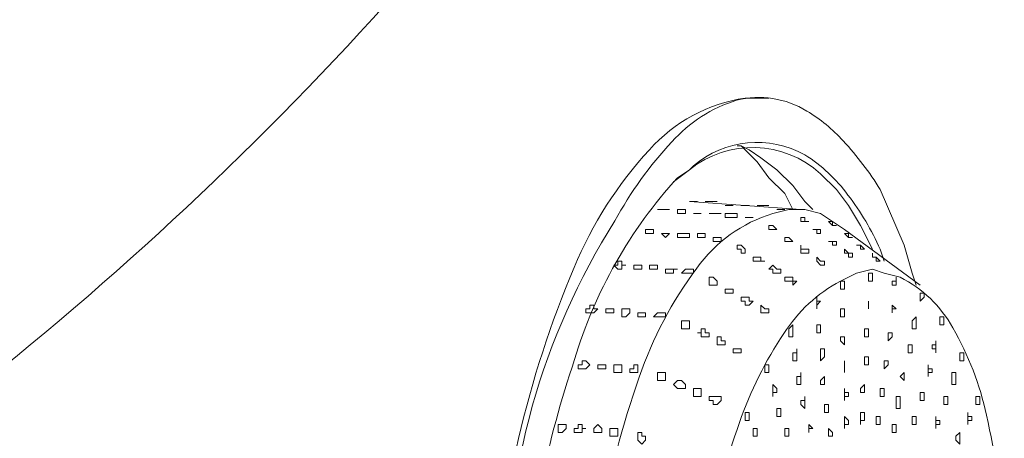
# Model space of a CAD drawing. Units: millimetres. Extents: x -3484 to 973, y -9693 to -6543.
# Drawn here: x -53 to 4, y -7377 to -7353 of the extents above; entities that cross this region are included whole.
import ezdxf

# ---------------------------------------------------------------- set-up
doc = ezdxf.new("R2010")
doc.units = ezdxf.units.MM
doc.header["$MEASUREMENT"] = 0
doc.layers.add('Чертеж и Рисунок_Ном._пера__1', color=7, linetype='Continuous', lineweight=13)

msp = doc.modelspace()

# ---------------------------------------------------------------- linework, layer by layer
at = {"layer": 'Чертеж и Рисунок_Ном._пера__1', "linetype": 'Continuous', "flags": 128}
for points in [[(-300.181, -7420.065), (-292.87, -7420.293), (-285.787, -7420.293, 0.051517), (-191.615, -7410.687, 0.068484), (-102.55, -7379.168), (-97.295, -7376.198), (-92.268, -7373.227, 0.097704), (-39.362, -7328.405, 0.073486), (-22.253, -7298.526, 0.093458), (-15.957, -7264.473), (-15.957, -7260.36), (-16.186, -7256.248)], [(0.036, -7272.47), (0.036, -7280.923, -0.085087), (-7.945, -7314.632, -0.067573), (-25.665, -7344.172, -0.090586), (-78.331, -7389.221), (-83.358, -7392.191), (-88.613, -7395.161, -0.0677), (-179.54, -7428.76, -0.051243), (-275.963, -7440.399), (-290.814, -7440.399)], [(-15.957, -7418.237), (-16.186, -7418.237, -0.176355), (-21.288, -7414.517, -0.091218), (-24.53, -7407.208, -0.086932), (-25.896, -7386.753, -0.084916), (-21.208, -7366.733, -0.087676), (-16.881, -7359.966, -0.174918), (-11.388, -7357.006), (-10.702, -7357.006)], [(-4.99, -7409.098), (-5.676, -7410.469), (-6.59, -7411.84, -0.090494), (-11.247, -7417.079, -0.179899), (-15.317, -7418.423, -0.170564), (-18.762, -7416.699, -0.084811), (-21.545, -7412.737, -0.160722), (-25.325, -7391.048), (-25.325, -7388.535), (-25.096, -7386.25, -0.146754), (-18.866, -7364.057, -0.064221), (-15.589, -7359.515, -0.135868), (-11.872, -7357.121, -0.199509), (-7.841, -7357.745, -0.071453), (-5.746, -7359.462, -0.048019), (-3.62, -7362.261), (-2.249, -7365.459)], [(-14.586, -7361.118), (-14.358, -7360.89, -0.311045), (-7.955, -7360.259, -0.09222), (-5.476, -7362.571, -0.05644), (-3.62, -7365.688), (-3.391, -7366.373)], [(-6.133, -7362.261), (-7.047, -7361.347, 0.367424), (-14.586, -7361.118), (-15.5, -7361.804)], [(-19.156, -7413.439), (-20.07, -7412.297, -0.109218), (-23.866, -7400.906, -0.059446), (-24.144, -7386.305, -0.060365), (-21.185, -7372.019, -0.112644), (-15.272, -7361.575), (-14.586, -7361.118)], [(-9.788, -7411.611), (-10.474, -7412.068, -0.222119), (-15.207, -7411.044, -0.134086), (-18.413, -7406.315, -0.102873), (-20.543, -7390.277, -0.080709), (-17.467, -7373.026, -0.078627), (-14.165, -7366.779, -0.166134), (-9.788, -7363.631), (-8.875, -7363.403)]]:
    msp.add_lwpolyline(points, format="xyb", dxfattribs=at)
for points in [[(-10.017, -7357.006), (-10.702, -7357.006)], [(-8.646, -7363.403), (-9.103, -7362.489), (-10.017, -7361.575), (-10.702, -7360.661), (-11.616, -7359.747), (-11.845, -7359.747)], [(-11.616, -7359.747), (-11.159, -7359.976), (-10.474, -7360.433), (-9.56, -7361.118), (-8.646, -7362.032), (-7.961, -7362.946), (-7.504, -7363.403)], [(-4.077, -7365.688), (-4.762, -7364.317), (-5.447, -7363.174), (-6.133, -7362.261)], [(-8.189, -7363.403), (-14.586, -7362.946)], [(-8.875, -7363.403), (-7.961, -7363.403), (-7.047, -7363.631), (-5.676, -7364.545)], [(-1.335, -7367.744), (-5.676, -7364.545)], [(-2.249, -7365.459), (-1.792, -7367.059), (-1.563, -7367.744)]]:
    msp.add_lwpolyline(points, dxfattribs=at)
for points in [[(-14.358, -7362.946), (-14.586, -7362.946), (-14.13, -7362.946)], [(-13.444, -7362.946), (-13.673, -7362.946), (-12.987, -7362.946)], [(-12.53, -7363.174), (-12.073, -7363.174)], [(-11.388, -7363.174), (-11.616, -7363.174), (-11.159, -7363.174)], [(-10.474, -7363.174), (-10.702, -7363.174), (-10.017, -7363.174)], [(-16.186, -7363.403), (-16.414, -7363.403), (-15.729, -7363.403)], [(-15.272, -7363.631), (-15.272, -7363.403), (-14.815, -7363.403), (-14.815, -7363.631)], [(-14.13, -7363.631), (-14.358, -7363.631), (-13.901, -7363.631)], [(-13.216, -7363.631), (-13.444, -7363.631), (-12.759, -7363.631)], [(-12.302, -7363.86), (-12.53, -7363.86), (-12.53, -7363.631), (-11.845, -7363.631), (-11.845, -7363.86)], [(-9.56, -7363.403), (-9.103, -7363.403)], [(-11.388, -7363.86), (-10.931, -7363.86)], [(-9.56, -7364.545), (-9.788, -7364.317), (-10.017, -7364.317), (-10.017, -7364.545)], [(-8.189, -7363.86), (-8.189, -7364.088), (-7.732, -7364.088), (-7.961, -7364.088), (-7.961, -7363.86)], [(-6.133, -7364.317), (-6.361, -7364.317), (-6.361, -7364.088), (-6.59, -7364.088), (-6.361, -7364.317)], [(-17.1, -7364.774), (-17.1, -7364.545), (-16.643, -7364.545), (-16.643, -7364.774)], [(-15.957, -7365.002), (-16.186, -7364.774), (-15.729, -7364.774)], [(-15.043, -7365.002), (-15.272, -7365.002), (-15.272, -7364.774), (-14.586, -7364.774), (-14.586, -7365.002)], [(-14.13, -7365.002), (-14.13, -7364.774), (-13.673, -7364.774), (-13.673, -7365.002)], [(-7.047, -7364.774), (-7.047, -7364.545), (-7.504, -7364.545), (-7.275, -7364.545), (-7.275, -7364.774)], [(-5.676, -7364.774), (-5.447, -7365.002), (-5.219, -7365.002), (-5.447, -7365.002), (-5.447, -7364.774)], [(-12.987, -7365.231), (-13.216, -7365.231), (-13.216, -7365.002), (-12.759, -7365.002), (-12.759, -7365.231)], [(-11.616, -7365.916), (-11.388, -7365.916), (-11.388, -7365.688), (-11.616, -7365.459), (-11.845, -7365.459), (-11.845, -7365.688), (-11.616, -7365.688)], [(-8.875, -7365.002), (-9.103, -7365.002), (-9.103, -7365.231), (-8.646, -7365.231)], [(-7.961, -7365.916), (-7.732, -7365.916), (-7.732, -7365.688), (-8.189, -7365.688), (-8.189, -7365.459), (-8.189, -7365.916)], [(-6.59, -7365.231), (-6.361, -7365.231), (-6.361, -7365.459), (-6.133, -7365.459), (-6.133, -7365.231)], [(-4.534, -7365.688), (-4.762, -7365.459), (-4.99, -7365.459), (-4.762, -7365.459), (-4.762, -7365.688)], [(-5.676, -7365.688), (-5.676, -7365.916), (-5.447, -7365.916), (-5.447, -7366.145), (-5.219, -7366.145), (-5.219, -7365.916), (-5.447, -7365.916)], [(-3.848, -7366.145), (-4.077, -7366.145), (-4.077, -7365.916), (-4.077, -7366.145), (-3.848, -7366.145), (-3.848, -7366.373), (-3.62, -7366.373)], [(-18.699, -7366.83), (-18.927, -7366.602), (-18.699, -7366.602), (-18.699, -7366.373), (-18.471, -7366.373), (-18.471, -7366.602), (-18.242, -7366.602), (-18.471, -7366.602), (-18.471, -7366.83)], [(-17.785, -7366.83), (-17.785, -7366.602), (-17.328, -7366.602), (-17.328, -7366.83)], [(-16.643, -7366.83), (-16.871, -7366.83), (-16.871, -7366.602), (-16.414, -7366.602), (-16.414, -7366.83)], [(-10.702, -7366.145), (-10.931, -7366.145), (-10.931, -7366.373), (-10.245, -7366.373), (-10.474, -7366.373), (-10.474, -7366.145)], [(-9.788, -7366.602), (-10.017, -7366.83), (-9.788, -7366.83), (-9.788, -7367.059), (-9.332, -7367.059), (-9.332, -7366.83), (-9.56, -7366.83)], [(-7.275, -7366.145), (-7.275, -7366.373), (-7.047, -7366.602), (-6.818, -7366.602), (-6.818, -7366.373), (-7.047, -7366.373)], [(-15.729, -7367.059), (-15.957, -7367.059), (-15.957, -7366.83), (-15.272, -7366.83), (-15.5, -7366.83), (-15.5, -7367.059)], [(-14.815, -7367.059), (-15.043, -7367.059), (-14.815, -7366.83), (-14.358, -7366.83), (-14.358, -7367.059)], [(-4.077, -7367.515), (-4.077, -7367.059), (-4.305, -7367.059), (-4.305, -7367.515)], [(-12.987, -7367.515), (-13.216, -7367.287), (-13.444, -7367.287), (-13.444, -7367.744), (-12.987, -7367.744)], [(-8.646, -7367.287), (-9.103, -7367.287), (-9.103, -7367.515), (-8.646, -7367.515), (-8.646, -7367.744), (-8.418, -7367.515), (-8.646, -7367.515)], [(-5.676, -7367.972), (-5.676, -7367.515), (-5.904, -7367.515), (-5.904, -7367.972)], [(-2.706, -7367.287), (-2.706, -7367.515), (-2.934, -7367.515), (-2.934, -7367.744), (-2.706, -7367.744)], [(-12.53, -7367.972), (-12.53, -7368.201), (-12.073, -7368.201), (-12.073, -7367.972)], [(-1.335, -7368.201), (-1.335, -7368.658), (-1.106, -7368.429), (-1.106, -7368.201)], [(-20.298, -7369.343), (-20.527, -7369.343), (-20.527, -7369.115), (-20.298, -7369.115), (-20.298, -7368.886), (-20.07, -7368.886), (-20.07, -7369.115), (-19.841, -7369.115), (-20.07, -7369.343)], [(-11.616, -7368.429), (-11.616, -7368.658), (-11.388, -7368.658), (-11.388, -7368.886), (-11.159, -7368.886), (-10.931, -7368.658), (-11.159, -7368.658), (-11.159, -7368.429)], [(-10.245, -7369.115), (-10.474, -7368.886), (-10.474, -7369.343), (-10.017, -7369.343), (-10.017, -7369.115)], [(-7.275, -7368.429), (-7.275, -7369.115), (-7.275, -7368.886), (-7.047, -7368.658), (-7.275, -7368.658)], [(-4.305, -7368.658), (-4.305, -7369.115)], [(-2.934, -7368.886), (-2.934, -7369.343), (-2.934, -7369.115), (-2.706, -7369.115)], [(-19.384, -7369.343), (-19.384, -7369.115), (-18.927, -7369.115), (-18.927, -7369.343)], [(-18.242, -7369.572), (-18.471, -7369.572), (-18.471, -7369.115), (-18.014, -7369.115), (-18.014, -7369.343)], [(-17.328, -7369.572), (-17.557, -7369.572), (-17.557, -7369.343), (-17.1, -7369.343), (-17.1, -7369.572)], [(-16.414, -7369.572), (-16.643, -7369.572), (-16.414, -7369.343), (-15.957, -7369.343), (-15.957, -7369.572)], [(-5.676, -7369.572), (-5.676, -7369.115), (-5.904, -7369.115), (-5.904, -7369.572)], [(-14.586, -7370.029), (-14.586, -7369.8), (-15.043, -7369.8), (-15.043, -7370.257), (-14.586, -7370.257)], [(-1.563, -7369.572), (-1.792, -7369.8), (-1.792, -7370.257), (-1.563, -7370.257)], [(0.036, -7370.029), (0.036, -7369.572), (-0.192, -7369.572), (-0.192, -7370.029)], [(-13.901, -7370.714), (-13.444, -7370.714), (-13.444, -7370.486), (-13.673, -7370.486), (-13.673, -7370.257), (-13.901, -7370.257), (-13.901, -7370.486), (-14.13, -7370.486), (-13.901, -7370.486)], [(-8.646, -7370.029), (-8.875, -7370.257), (-8.875, -7370.714), (-8.646, -7370.714)], [(-7.047, -7370.486), (-7.047, -7370.029), (-7.275, -7370.029), (-7.275, -7370.486)], [(-4.305, -7370.714), (-4.305, -7370.257), (-4.534, -7370.257), (-4.534, -7370.714)], [(-3.163, -7370.486), (-3.163, -7370.943), (-2.934, -7370.714), (-2.934, -7370.486)], [(-12.987, -7370.943), (-12.987, -7371.171), (-12.53, -7371.171), (-12.53, -7370.943), (-12.759, -7370.943), (-12.759, -7370.714), (-12.987, -7370.714)], [(-5.676, -7370.714), (-5.904, -7370.714), (-5.904, -7370.943), (-5.676, -7371.171)], [(-0.421, -7370.943), (-0.421, -7371.171), (-0.649, -7371.171), (-0.649, -7371.4), (-0.421, -7371.4), (-0.421, -7371.628)], [(-11.845, -7371.628), (-11.616, -7371.628), (-11.616, -7371.4), (-12.073, -7371.4), (-12.073, -7371.628)], [(-8.418, -7371.4), (-8.418, -7371.628), (-8.646, -7371.628), (-8.646, -7372.085), (-8.418, -7372.085)], [(-7.047, -7371.4), (-7.047, -7372.085), (-6.818, -7371.857), (-6.818, -7371.4)], [(-2.02, -7371.171), (-2.02, -7371.628), (-1.792, -7371.628), (-1.792, -7371.171)], [(1.178, -7372.085), (1.178, -7371.628), (0.95, -7371.628), (0.95, -7372.085)], [(-20.755, -7372.542), (-20.984, -7372.542), (-20.984, -7372.313), (-20.755, -7372.313), (-20.755, -7372.085), (-20.527, -7372.085), (-20.298, -7372.313), (-20.527, -7372.542)], [(-5.676, -7372.085), (-5.676, -7372.77)], [(-4.534, -7371.857), (-4.534, -7372.314), (-4.305, -7372.314), (-4.305, -7371.857)], [(-3.391, -7372.085), (-3.391, -7372.542), (-3.163, -7372.313), (-3.163, -7372.085)], [(-19.841, -7372.542), (-19.841, -7372.313), (-19.384, -7372.313), (-19.384, -7372.542)], [(-18.699, -7372.77), (-18.927, -7372.77), (-18.927, -7372.313), (-18.471, -7372.313), (-18.471, -7372.77)], [(-17.785, -7372.77), (-18.014, -7372.77), (-18.014, -7372.542), (-17.785, -7372.542), (-17.785, -7372.313), (-17.557, -7372.313), (-17.557, -7372.77)], [(-16.186, -7373.227), (-15.957, -7373.227), (-15.957, -7372.77), (-16.414, -7372.77), (-16.414, -7373.227)], [(-10.017, -7372.77), (-10.017, -7372.313), (-10.245, -7372.313), (-10.245, -7372.77)], [(-8.189, -7372.77), (-8.189, -7372.999), (-8.418, -7372.999), (-8.418, -7373.456), (-8.189, -7373.456)], [(-2.249, -7372.77), (-2.477, -7372.999), (-2.249, -7373.227)], [(-0.878, -7372.313), (-0.878, -7372.999), (-0.878, -7372.77), (-0.649, -7372.77), (-0.649, -7372.542), (-0.878, -7372.542)], [(0.721, -7373.456), (0.721, -7372.77), (0.493, -7372.77), (0.493, -7373.456)], [(-15.272, -7373.227), (-15.5, -7373.456), (-15.272, -7373.684), (-14.815, -7373.684), (-14.815, -7373.456), (-15.043, -7373.227)], [(-6.818, -7372.999), (-7.047, -7373.227), (-7.047, -7373.456), (-6.818, -7373.456)], [(-14.358, -7373.913), (-14.358, -7374.141), (-13.901, -7374.141), (-13.901, -7373.684), (-14.358, -7373.684)], [(-9.788, -7373.456), (-9.788, -7374.141), (-9.788, -7373.913), (-9.56, -7373.913), (-9.56, -7373.684)], [(-5.676, -7373.684), (-5.676, -7374.37), (-5.676, -7374.141), (-5.447, -7374.141), (-5.447, -7373.913), (-5.676, -7373.913)], [(-4.534, -7373.456), (-4.762, -7373.684), (-4.762, -7373.913), (-4.534, -7373.913)], [(-3.62, -7373.684), (-3.62, -7374.141), (-3.391, -7374.141), (-3.391, -7373.684)], [(-1.335, -7373.913), (-1.335, -7374.37), (-1.106, -7374.37), (-1.106, -7373.913)], [(-12.987, -7374.141), (-13.444, -7374.141), (-13.444, -7374.37), (-13.216, -7374.37), (-13.216, -7374.598), (-12.987, -7374.598), (-12.759, -7374.37), (-12.759, -7374.141)], [(-7.961, -7374.141), (-7.961, -7374.37), (-8.189, -7374.37), (-8.189, -7374.598), (-7.961, -7374.827)], [(-2.477, -7374.827), (-2.477, -7374.141), (-2.705, -7374.141), (-2.705, -7374.827)], [(0.036, -7374.141), (0.036, -7374.598), (0.264, -7374.598), (0.264, -7374.141)], [(2.092, -7374.598), (2.092, -7374.141), (1.864, -7374.141), (1.864, -7374.598)], [(-11.388, -7375.055), (-11.388, -7375.512), (-11.159, -7375.512), (-11.159, -7375.055)], [(-9.332, -7375.284), (-9.332, -7374.827), (-9.56, -7374.827), (-9.56, -7375.284)], [(-6.59, -7375.055), (-6.59, -7374.598), (-6.818, -7374.598), (-6.818, -7375.055)], [(-4.762, -7375.055), (-4.762, -7375.741), (-4.762, -7375.512), (-4.534, -7375.512), (-4.534, -7375.055)], [(1.407, -7375.055), (1.407, -7375.741), (1.407, -7375.512), (1.635, -7375.512), (1.635, -7375.284), (1.407, -7375.284)], [(-5.676, -7375.284), (-5.676, -7375.969), (-5.676, -7375.741), (-5.447, -7375.741), (-5.447, -7375.512)], [(-3.848, -7375.284), (-3.848, -7375.741), (-3.619, -7375.741), (-3.619, -7375.284)], [(-1.563, -7375.741), (-1.563, -7375.284), (-1.792, -7375.284), (-1.792, -7375.741)], [(-0.421, -7375.284), (-0.421, -7375.969), (-0.421, -7375.741), (-0.192, -7375.741), (-0.192, -7375.512), (-0.421, -7375.512)], [(-21.898, -7376.198), (-22.126, -7376.198), (-22.126, -7375.741), (-21.669, -7375.741), (-21.669, -7375.969)], [(-20.984, -7376.198), (-21.212, -7376.198), (-21.212, -7375.969), (-20.984, -7375.969), (-20.984, -7375.741), (-20.755, -7375.741), (-20.755, -7375.969), (-20.527, -7375.969), (-20.755, -7375.969), (-20.755, -7376.198)], [(-20.07, -7376.198), (-20.07, -7375.969), (-19.841, -7375.741), (-19.613, -7375.969), (-19.613, -7376.198)], [(-18.927, -7376.426), (-19.156, -7376.426), (-19.156, -7375.969), (-18.699, -7375.969), (-18.699, -7376.426)], [(-17.328, -7376.883), (-17.1, -7376.655), (-17.1, -7376.426), (-17.328, -7376.426), (-17.328, -7376.198), (-17.557, -7376.198), (-17.557, -7376.655)], [(-10.931, -7375.969), (-10.931, -7376.426), (-10.702, -7376.426), (-10.702, -7375.969)], [(-9.103, -7375.969), (-9.103, -7376.426), (-8.874, -7376.426), (-8.874, -7375.969)], [(-7.732, -7375.741), (-7.732, -7376.198), (-7.732, -7375.969), (-7.504, -7375.969)], [(-6.59, -7375.969), (-6.59, -7376.426), (-6.361, -7376.426), (-6.361, -7376.198)], [(-2.934, -7375.741), (-2.934, -7376.198), (-2.705, -7376.198), (-2.705, -7375.741)], [(0.95, -7376.198), (0.721, -7376.426), (0.721, -7376.655), (0.95, -7376.883)]]:
    msp.add_lwpolyline(points, close=True, dxfattribs=at)
msp.add_lwpolyline([(-4.077, -7366.83), (-4.99, -7367.059), (-5.904, -7367.515, 0.129697), (-9.158, -7370.519, 0.064596), (-11.706, -7375.625, 0.073298), (-14.351, -7389.226, 0.087137), (-13.173, -7402.482, 0.092194), (-10.941, -7407.156, 0.168762), (-7.504, -7409.555), (-5.904, -7409.555, 0.139114), (-2.374, -7406.869, 0.072978), (0.37, -7402.023, 0.077957), (3.3, -7388.687, 0.079144), (2.485, -7375.217, 0.076833), (0.547, -7370.205, 0.15071), (-2.477, -7367.287), (-3.391, -7367.059)], format="xyb", close=True, dxfattribs=at)

doc.saveas('drawing.dxf')
